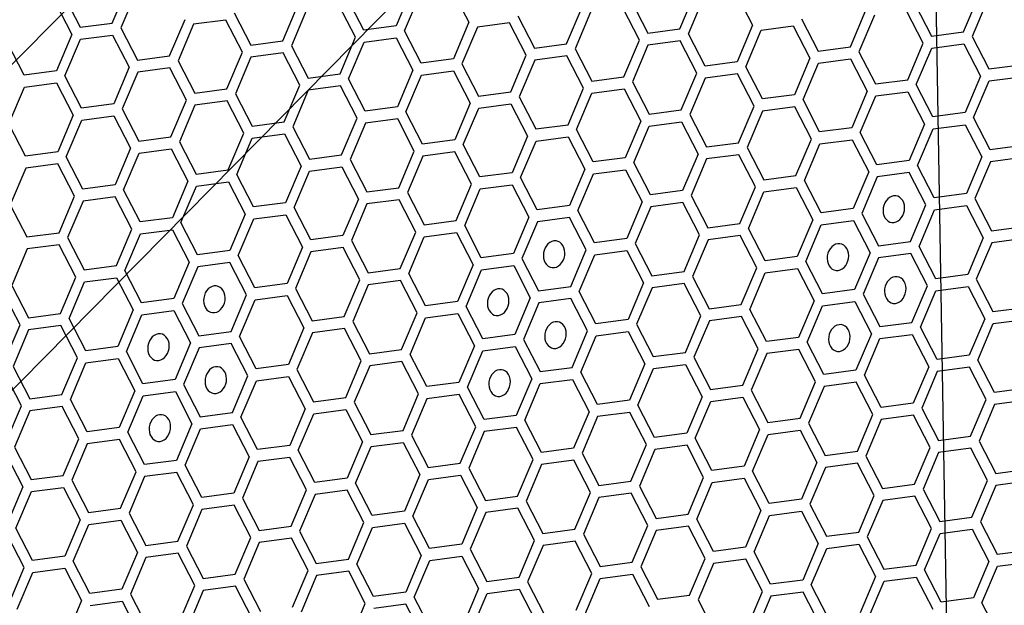
# Model space of a CAD drawing. Units: millimetres. Extents: x 0 to 420, y 0 to 297.
# Drawn here: x 220 to 227, y 226 to 230 of the extents above; entities that cross this region are included whole.
import ezdxf

# ---------------------------------------------------------------- set-up
doc = ezdxf.new("R2010")
doc.units = ezdxf.units.MM
doc.header["$LTSCALE"] = 23.1
doc.layers.add('03___PRT_ALL_CURVES', color=7, linetype='CONTINUOUS')

msp = doc.modelspace()

# ---------------------------------------------------------------- linework, layer by layer
at = {"layer": '03___PRT_ALL_CURVES', "color": 7, "linetype": 'CONTINUOUS'}
for p, q in [((219.4539, 228.2592), (225.9085, 234.7998)), ((219.4878, 226.2833), (225.9423, 232.8239)), ((226.0664, 232.5928), (226.2696, 220.7373))]:
    msp.add_line(p, q, dxfattribs=at)
at = {"layer": '03___PRT_ALL_CURVES', "color": 40, "linetype": 'CONTINUOUS'}
for p, q in [((221.0353, 229.489), (221.1309, 229.7146)), ((222.8823, 229.6966), (222.7867, 229.471)), ((220.7342, 229.662), (220.837, 229.4628)), ((221.1834, 229.6844), (221.0879, 229.4589)), ((222.5884, 229.4448), (222.4856, 229.644)), ((222.8393, 229.4409), (222.9348, 229.6664)), ((223.1332, 229.6927), (223.236, 229.4934)), ((224.5382, 229.453), (224.6337, 229.6786)), ((224.5907, 229.4229), (224.6862, 229.6484)), ((224.8846, 229.6747), (224.9874, 229.4754)), ((226.2896, 229.435), (226.3851, 229.6606)), ((220.6829, 229.6181), (220.7857, 229.4188)), ((222.0879, 229.3785), (222.1834, 229.604)), ((222.236, 229.5738), (222.1404, 229.3483)), ((222.5371, 229.4008), (222.4343, 229.6001)), ((223.8393, 229.3604), (223.9348, 229.586)), ((224.2886, 229.3828), (224.1857, 229.5821)), ((224.237, 229.626), (224.3398, 229.4268)), ((225.9884, 229.608), (226.0912, 229.4087)), ((226.4376, 229.6304), (226.3421, 229.4049)), ((221.389, 229.2859), (221.4846, 229.5114)), ((221.7867, 229.5515), (221.8895, 229.3522)), ((223.5381, 229.5334), (223.6409, 229.3342)), ((223.9874, 229.5558), (223.8918, 229.3303)), ((225.2895, 229.5154), (225.3924, 229.3162)), ((225.5907, 229.3424), (225.6863, 229.568)), ((225.7388, 229.5378), (225.6432, 229.3123)), ((226.04, 229.3648), (225.9371, 229.5641)), ((220.837, 229.4628), (221.0353, 229.489)), ((221.0879, 229.4589), (221.1907, 229.2596)), ((221.5371, 229.4812), (221.4416, 229.2557)), ((221.7355, 229.5075), (221.5371, 229.4812)), ((221.8383, 229.3083), (221.7355, 229.5075)), ((222.7867, 229.471), (222.5884, 229.4448)), ((223.236, 229.4934), (223.1404, 229.2679)), ((223.2885, 229.4632), (223.193, 229.2377)), ((223.4869, 229.4895), (223.2885, 229.4632)), ((223.5897, 229.2902), (223.4869, 229.4895)), ((224.3398, 229.4268), (224.5382, 229.453)), ((224.9874, 229.4754), (224.8918, 229.2499)), ((225.0399, 229.4452), (225.2383, 229.4715)), ((225.2383, 229.4715), (225.3411, 229.2722)), ((220.7857, 229.4188), (220.6902, 229.1933)), ((220.8382, 229.3887), (221.0366, 229.4149)), ((221.0366, 229.4149), (221.1394, 229.2157)), ((222.4416, 229.1753), (222.5371, 229.4008)), ((222.5896, 229.3707), (222.788, 229.3969)), ((222.788, 229.3969), (222.8908, 229.1977)), ((222.9421, 229.2416), (222.8393, 229.4409)), ((224.6935, 229.2236), (224.5907, 229.4229)), ((224.9444, 229.2197), (225.0399, 229.4452)), ((226.0912, 229.4087), (226.2896, 229.435)), ((226.3421, 229.4049), (226.4449, 229.2056)), ((220.4918, 229.167), (220.389, 229.3663)), ((220.7427, 229.1631), (220.8382, 229.3887)), ((221.8895, 229.3522), (222.0879, 229.3785)), ((222.1404, 229.3483), (222.2432, 229.149)), ((222.4941, 229.1451), (222.5896, 229.3707)), ((223.6409, 229.3342), (223.8393, 229.3604)), ((223.8918, 229.3303), (223.9947, 229.131)), ((224.193, 229.1573), (224.2886, 229.3828)), ((224.3411, 229.3527), (224.2455, 229.1271)), ((224.5394, 229.3789), (224.3411, 229.3527)), ((224.6422, 229.1797), (224.5394, 229.3789)), ((225.3924, 229.3162), (225.5907, 229.3424)), ((225.9444, 229.1393), (226.04, 229.3648)), ((225.997, 229.1091), (226.0925, 229.3347)), ((226.0925, 229.3347), (226.2909, 229.3609)), ((226.2909, 229.3609), (226.3937, 229.1617)), ((221.1907, 229.2596), (221.389, 229.2859)), ((221.7427, 229.0827), (221.8383, 229.3083)), ((221.8908, 229.2781), (221.7953, 229.0525)), ((222.0892, 229.3044), (221.8908, 229.2781)), ((222.192, 229.1051), (222.0892, 229.3044)), ((223.4942, 229.0647), (223.5897, 229.2902)), ((223.8406, 229.2864), (223.6422, 229.2601)), ((223.9434, 229.0871), (223.8406, 229.2864)), ((225.3411, 229.2722), (225.2456, 229.0467)), ((225.3936, 229.2421), (225.592, 229.2683)), ((225.592, 229.2683), (225.6948, 229.0691)), ((225.6432, 229.3123), (225.7461, 229.113)), ((221.1394, 229.2157), (221.0439, 228.9901)), ((221.3903, 229.2118), (221.192, 229.1855)), ((221.4931, 229.0125), (221.3903, 229.2118)), ((221.4416, 229.2557), (221.5444, 229.0564)), ((223.1404, 229.2679), (222.9421, 229.2416)), ((223.193, 229.2377), (223.2958, 229.0384)), ((223.6422, 229.2601), (223.5467, 229.0345)), ((224.8918, 229.2499), (224.6935, 229.2236)), ((225.0472, 229.0204), (224.9444, 229.2197)), ((225.2981, 229.0165), (225.3936, 229.2421)), ((226.4449, 229.2056), (226.6433, 229.2319)), ((220.6902, 229.1933), (220.4918, 229.167)), ((220.8455, 228.9638), (220.7427, 229.1631)), ((221.192, 229.1855), (221.0964, 228.9599)), ((222.2432, 229.149), (222.4416, 229.1753)), ((222.8908, 229.1977), (222.7953, 228.9721)), ((222.8478, 228.9419), (222.9434, 229.1675)), ((222.9434, 229.1675), (223.1417, 229.1938)), ((223.1417, 229.1938), (223.2445, 228.9945)), ((223.9947, 229.131), (224.193, 229.1573)), ((224.5467, 228.9541), (224.6422, 229.1797)), ((224.6948, 229.1495), (224.5992, 228.9239)), ((224.8931, 229.1758), (224.6948, 229.1495)), ((224.9959, 228.9765), (224.8931, 229.1758)), ((226.3937, 229.1617), (226.2981, 228.9361)), ((226.4462, 229.1315), (226.6445, 229.1578)), ((220.3975, 228.8674), (220.4931, 229.0929)), ((220.4931, 229.0929), (220.6914, 229.1192)), ((220.6914, 229.1192), (220.7943, 228.9199)), ((222.0965, 228.8795), (222.192, 229.1051)), ((222.4429, 229.1012), (222.2445, 229.0749)), ((222.5457, 228.9019), (222.4429, 229.1012)), ((222.5969, 228.9458), (222.4941, 229.1451)), ((223.8479, 228.8615), (223.9434, 229.0871)), ((224.2455, 229.1271), (224.3484, 228.9278)), ((225.7461, 229.113), (225.9444, 229.1393)), ((226.0998, 228.9098), (225.997, 229.1091)), ((226.3507, 228.9059), (226.4462, 229.1315)), ((221.5444, 229.0564), (221.7427, 229.0827)), ((221.7953, 229.0525), (221.8981, 228.8533)), ((222.2445, 229.0749), (222.149, 228.8494)), ((223.2958, 229.0384), (223.4942, 229.0647)), ((223.5467, 229.0345), (223.6495, 228.8353)), ((223.9004, 228.8314), (223.9959, 229.0569)), ((223.9959, 229.0569), (224.1943, 229.0832)), ((224.1943, 229.0832), (224.2971, 228.8839)), ((225.2456, 229.0467), (225.0472, 229.0204)), ((225.6948, 229.0691), (225.5993, 228.8435)), ((225.6518, 228.8134), (225.7473, 229.0389)), ((225.7473, 229.0389), (225.9457, 229.0652)), ((225.9457, 229.0652), (226.0485, 228.8659)), ((221.0439, 228.9901), (220.8455, 228.9638)), ((221.3976, 228.787), (221.4931, 229.0125)), ((221.5457, 228.9823), (221.4501, 228.7568)), ((221.744, 229.0086), (221.5457, 228.9823)), ((221.8468, 228.8093), (221.744, 229.0086)), ((222.7953, 228.9721), (222.5969, 228.9458)), ((223.2445, 228.9945), (223.149, 228.7689)), ((223.2971, 228.9643), (223.4954, 228.9906)), ((223.4954, 228.9906), (223.5982, 228.7913)), ((224.9004, 228.7509), (224.9959, 228.9765)), ((225.2468, 228.9726), (225.0485, 228.9463)), ((225.3497, 228.7733), (225.2468, 228.9726)), ((225.4009, 228.8172), (225.2981, 229.0165)), ((220.7943, 228.9199), (220.6987, 228.6944)), ((220.8468, 228.8897), (221.0452, 228.916)), ((221.0452, 228.916), (221.148, 228.7168)), ((221.0964, 228.9599), (221.1992, 228.7607)), ((222.9506, 228.7427), (222.8478, 228.9419)), ((223.2015, 228.7388), (223.2971, 228.9643)), ((224.3484, 228.9278), (224.5467, 228.9541)), ((224.5992, 228.9239), (224.702, 228.7247)), ((225.0485, 228.9463), (224.9529, 228.7208)), ((226.2981, 228.9361), (226.0998, 228.9098)), ((226.4535, 228.7067), (226.3507, 228.9059)), ((220.5004, 228.6681), (220.3975, 228.8674)), ((220.7513, 228.6642), (220.8468, 228.8897)), ((221.8981, 228.8533), (222.0965, 228.8795)), ((222.149, 228.8494), (222.2518, 228.6501)), ((222.4501, 228.6764), (222.5457, 228.9019)), ((222.5982, 228.8717), (222.5027, 228.6462)), ((222.7966, 228.898), (222.5982, 228.8717)), ((222.8994, 228.6987), (222.7966, 228.898)), ((223.6495, 228.8353), (223.8479, 228.8615)), ((224.2971, 228.8839), (224.2016, 228.6584)), ((224.2541, 228.6282), (224.3496, 228.8537)), ((224.3496, 228.8537), (224.548, 228.88)), ((224.548, 228.88), (224.6508, 228.6807)), ((225.5993, 228.8435), (225.4009, 228.8172)), ((226.0485, 228.8659), (225.953, 228.6404)), ((226.101, 228.8357), (226.2994, 228.862)), ((226.2994, 228.862), (226.4022, 228.6627)), ((221.1992, 228.7607), (221.3976, 228.787)), ((221.7513, 228.5838), (221.8468, 228.8093)), ((221.8994, 228.7792), (222.0977, 228.8054)), ((222.0977, 228.8054), (222.2005, 228.6062)), ((223.5982, 228.7913), (223.5027, 228.5658)), ((223.6508, 228.7612), (223.8491, 228.7874)), ((223.8491, 228.7874), (223.9519, 228.5882)), ((224.0032, 228.6321), (223.9004, 228.8314)), ((225.7546, 228.6141), (225.6518, 228.8134)), ((226.0055, 228.6102), (226.101, 228.8357)), ((221.4501, 228.7568), (221.5529, 228.5575)), ((221.8038, 228.5536), (221.8994, 228.7792)), ((223.149, 228.7689), (222.9506, 228.7427)), ((223.3043, 228.5395), (223.2015, 228.7388)), ((223.5552, 228.5356), (223.6508, 228.7612)), ((224.702, 228.7247), (224.9004, 228.7509)), ((225.2541, 228.5478), (225.3497, 228.7733)), ((225.3066, 228.5176), (225.4022, 228.7432)), ((225.4022, 228.7432), (225.6005, 228.7694)), ((225.6005, 228.7694), (225.7034, 228.5702)), ((226.6518, 228.7329), (226.4535, 228.7067)), ((220.6987, 228.6944), (220.5004, 228.6681)), ((220.8541, 228.4649), (220.7513, 228.6642)), ((221.148, 228.7168), (221.0524, 228.4912)), ((221.105, 228.461), (221.2005, 228.6866)), ((221.2005, 228.6866), (221.3989, 228.7129)), ((221.3989, 228.7129), (221.5017, 228.5136)), ((222.2518, 228.6501), (222.4501, 228.6764)), ((222.8038, 228.4732), (222.8994, 228.6987)), ((222.9519, 228.6686), (222.8564, 228.443)), ((223.1503, 228.6949), (222.9519, 228.6686)), ((223.2531, 228.4956), (223.1503, 228.6949)), ((224.6508, 228.6807), (224.5553, 228.4552)), ((224.9017, 228.6768), (224.7033, 228.6506)), ((225.0045, 228.4776), (224.9017, 228.6768)), ((224.9529, 228.7208), (225.0558, 228.5215)), ((226.4022, 228.6627), (226.3067, 228.4372)), ((220.7, 228.6203), (220.5016, 228.594)), ((220.8028, 228.421), (220.7, 228.6203)), ((222.2005, 228.6062), (222.105, 228.3806)), ((222.2531, 228.576), (222.4514, 228.6023)), ((222.4514, 228.6023), (222.5542, 228.403)), ((222.5027, 228.6462), (222.6055, 228.4469)), ((224.2016, 228.6584), (224.0032, 228.6321)), ((224.3569, 228.4289), (224.2541, 228.6282)), ((224.7033, 228.6506), (224.6078, 228.425)), ((225.953, 228.6404), (225.7546, 228.6141)), ((226.1083, 228.4109), (226.0055, 228.6102)), ((226.4547, 228.6326), (226.3592, 228.407)), ((226.6531, 228.6588), (226.4547, 228.6326)), ((220.5016, 228.594), (220.4061, 228.3684)), ((221.5529, 228.5575), (221.7513, 228.5838)), ((221.9067, 228.3543), (221.8038, 228.5536)), ((222.1575, 228.3504), (222.2531, 228.576)), ((223.5027, 228.5658), (223.3043, 228.5395)), ((223.9519, 228.5882), (223.8564, 228.3626)), ((223.9089, 228.3324), (224.0045, 228.558)), ((224.0045, 228.558), (224.2028, 228.5843)), ((224.2028, 228.5843), (224.3057, 228.385)), ((225.0558, 228.5215), (225.2541, 228.5478)), ((225.7034, 228.5702), (225.6078, 228.3446)), ((225.7559, 228.54), (225.6603, 228.3144)), ((225.9542, 228.5663), (225.7559, 228.54)), ((226.0571, 228.367), (225.9542, 228.5663)), ((221.0524, 228.4912), (220.8541, 228.4649)), ((221.5017, 228.5136), (221.4061, 228.288)), ((221.4587, 228.2579), (221.5542, 228.4834)), ((221.5542, 228.4834), (221.7526, 228.5097)), ((221.7526, 228.5097), (221.8554, 228.3104)), ((223.1576, 228.27), (223.2531, 228.4956)), ((223.3056, 228.4654), (223.504, 228.4917)), ((223.504, 228.4917), (223.6068, 228.2924)), ((223.6581, 228.3363), (223.5552, 228.5356)), ((225.4095, 228.3183), (225.3066, 228.5176)), ((220.7073, 228.1955), (220.8028, 228.421)), ((221.2078, 228.2618), (221.105, 228.461)), ((222.6055, 228.4469), (222.8038, 228.4732)), ((222.8564, 228.443), (222.9592, 228.2438)), ((223.2101, 228.2399), (223.3056, 228.4654)), ((224.5553, 228.4552), (224.3569, 228.4289)), ((224.6078, 228.425), (224.7106, 228.2257)), ((224.9089, 228.252), (225.0045, 228.4776)), ((224.9615, 228.2219), (225.057, 228.4474)), ((225.057, 228.4474), (225.2554, 228.4737)), ((225.2554, 228.4737), (225.3582, 228.2744)), ((226.3067, 228.4372), (226.1083, 228.4109)), ((220.4061, 228.3684), (220.5089, 228.1692)), ((220.8553, 228.3908), (220.7598, 228.1653)), ((221.0537, 228.4171), (220.8553, 228.3908)), ((221.1565, 228.2178), (221.0537, 228.4171)), ((222.105, 228.3806), (221.9067, 228.3543)), ((222.5542, 228.403), (222.4587, 228.1774)), ((222.6067, 228.3728), (222.5112, 228.1473)), ((222.8051, 228.3991), (222.6067, 228.3728)), ((222.9079, 228.1998), (222.8051, 228.3991)), ((223.8564, 228.3626), (223.6581, 228.3363)), ((224.3057, 228.385), (224.2101, 228.1594)), ((224.5565, 228.3811), (224.3582, 228.3548)), ((224.6594, 228.1818), (224.5565, 228.3811)), ((225.9615, 228.1414), (226.0571, 228.367)), ((226.1096, 228.3368), (226.308, 228.3631)), ((226.308, 228.3631), (226.4108, 228.1638)), ((226.3592, 228.407), (226.462, 228.2077)), ((221.8554, 228.3104), (221.7598, 228.0849)), ((221.9079, 228.2802), (222.1063, 228.3065)), ((222.1063, 228.3065), (222.2091, 228.1072)), ((222.2603, 228.1512), (222.1575, 228.3504)), ((224.0118, 228.1332), (223.9089, 228.3324)), ((224.3582, 228.3548), (224.2626, 228.1293)), ((225.6078, 228.3446), (225.4095, 228.3183)), ((225.6603, 228.3144), (225.7632, 228.1152)), ((226.0141, 228.1113), (226.1096, 228.3368)), ((221.4061, 228.288), (221.2078, 228.2618)), ((221.5615, 228.0586), (221.4587, 228.2579)), ((221.8124, 228.0547), (221.9079, 228.2802)), ((222.9592, 228.2438), (223.1576, 228.27)), ((223.3129, 228.0406), (223.2101, 228.2399)), ((223.6068, 228.2924), (223.5113, 228.0669)), ((223.6593, 228.2622), (223.5638, 228.0367)), ((223.8577, 228.2885), (223.6593, 228.2622)), ((223.9605, 228.0892), (223.8577, 228.2885)), ((224.7106, 228.2257), (224.9089, 228.252)), ((225.3582, 228.2744), (225.2627, 228.0489)), ((225.3152, 228.0187), (225.4107, 228.2442)), ((225.4107, 228.2442), (225.6091, 228.2705)), ((225.6091, 228.2705), (225.7119, 228.0712)), ((220.5089, 228.1692), (220.7073, 228.1955)), ((221.061, 227.9923), (221.1565, 228.2178)), ((221.1135, 227.9621), (221.2091, 228.1877)), ((221.2091, 228.1877), (221.4074, 228.2139)), ((221.4074, 228.2139), (221.5102, 228.0147)), ((222.4587, 228.1774), (222.2603, 228.1512)), ((222.8124, 227.9743), (222.9079, 228.1998)), ((222.9605, 228.1697), (223.1588, 228.1959)), ((223.1588, 228.1959), (223.2616, 227.9967)), ((224.5638, 227.9563), (224.6594, 228.1818)), ((224.9102, 228.1779), (224.7119, 228.1516)), ((225.013, 227.9787), (224.9102, 228.1779)), ((225.0643, 228.0226), (224.9615, 228.2219)), ((226.462, 228.2077), (226.6604, 228.234)), ((220.7085, 228.1214), (220.5102, 228.0951)), ((220.8114, 227.9221), (220.7085, 228.1214)), ((220.7598, 228.1653), (220.8626, 227.966)), ((222.5112, 228.1473), (222.614, 227.948)), ((222.8649, 227.9441), (222.9605, 228.1697)), ((224.2101, 228.1594), (224.0118, 228.1332)), ((224.2626, 228.1293), (224.3655, 227.93)), ((224.7119, 228.1516), (224.6163, 227.9261)), ((225.7632, 228.1152), (225.9615, 228.1414)), ((226.4108, 228.1638), (226.3152, 227.9383)), ((226.4633, 228.1336), (226.3678, 227.9081)), ((226.6616, 228.1599), (226.4633, 228.1336)), ((220.5102, 228.0951), (220.4146, 227.8695)), ((221.7598, 228.0849), (221.5615, 228.0586)), ((221.9152, 227.8554), (221.8124, 228.0547)), ((222.2091, 228.1072), (222.1136, 227.8817)), ((222.2616, 228.0771), (222.1661, 227.8515)), ((222.46, 228.1034), (222.2616, 228.0771)), ((222.5628, 227.9041), (222.46, 228.1034)), ((223.5113, 228.0669), (223.3129, 228.0406)), ((223.865, 227.8637), (223.9605, 228.0892)), ((223.9175, 227.8335), (224.013, 228.0591)), ((224.013, 228.0591), (224.2114, 228.0853)), ((224.2114, 228.0853), (224.3142, 227.8861)), ((225.7119, 228.0712), (225.6164, 227.8457)), ((225.9628, 228.0673), (225.7644, 228.0411)), ((226.0656, 227.8681), (225.9628, 228.0673)), ((226.1169, 227.912), (226.0141, 228.1113)), ((220.8626, 227.966), (221.061, 227.9923)), ((221.5102, 228.0147), (221.4147, 227.7891)), ((221.7611, 228.0108), (221.5628, 227.9845)), ((221.8639, 227.8115), (221.7611, 228.0108)), ((223.2616, 227.9967), (223.1661, 227.7711)), ((223.3142, 227.9665), (223.5125, 227.9928)), ((223.5125, 227.9928), (223.6153, 227.7935)), ((223.5638, 228.0367), (223.6666, 227.8374)), ((225.2627, 228.0489), (225.0643, 228.0226)), ((225.418, 227.8194), (225.3152, 228.0187)), ((225.7644, 228.0411), (225.6689, 227.8155)), ((221.2163, 227.7628), (221.1135, 227.9621)), ((221.5628, 227.9845), (221.4672, 227.7589)), ((222.614, 227.948), (222.8124, 227.9743)), ((222.9677, 227.7448), (222.8649, 227.9441)), ((223.2186, 227.7409), (223.3142, 227.9665)), ((224.3655, 227.93), (224.5638, 227.9563)), ((224.9175, 227.7531), (225.013, 227.9787)), ((224.97, 227.7229), (225.0656, 227.9485)), ((225.0656, 227.9485), (225.2639, 227.9748)), ((225.2639, 227.9748), (225.3668, 227.7755)), ((226.3152, 227.9383), (226.1169, 227.912)), ((220.7158, 227.6965), (220.8114, 227.9221)), ((220.7684, 227.6664), (220.8639, 227.8919)), ((220.8639, 227.8919), (221.0623, 227.9182)), ((221.0623, 227.9182), (221.1651, 227.7189)), ((222.1136, 227.8817), (221.9152, 227.8554)), ((222.4673, 227.6785), (222.5628, 227.9041)), ((222.6153, 227.8739), (222.5198, 227.6484)), ((222.8137, 227.9002), (222.6153, 227.8739)), ((222.9165, 227.7009), (222.8137, 227.9002)), ((224.3142, 227.8861), (224.2187, 227.6605)), ((224.5651, 227.8822), (224.3667, 227.8559)), ((224.6679, 227.6829), (224.5651, 227.8822)), ((224.6163, 227.9261), (224.7191, 227.7268)), ((226.3678, 227.9081), (226.4706, 227.7088)), ((220.4662, 227.6263), (220.3634, 227.8256)), ((220.4146, 227.8695), (220.5175, 227.6703)), ((221.7684, 227.5859), (221.8639, 227.8115)), ((222.1661, 227.8515), (222.2689, 227.6523)), ((223.6666, 227.8374), (223.865, 227.8637)), ((224.0203, 227.6342), (223.9175, 227.8335)), ((224.3667, 227.8559), (224.2712, 227.6304)), ((225.6164, 227.8457), (225.418, 227.8194)), ((225.6689, 227.8155), (225.7717, 227.6162)), ((225.9701, 227.6425), (226.0656, 227.8681)), ((226.0226, 227.6123), (226.1182, 227.8379)), ((226.1182, 227.8379), (226.3165, 227.8642)), ((226.3165, 227.8642), (226.4193, 227.6649)), ((221.4147, 227.7891), (221.2163, 227.7628)), ((221.4672, 227.7589), (221.57, 227.5597)), ((221.8209, 227.5558), (221.9165, 227.7813)), ((221.9165, 227.7813), (222.1148, 227.8076)), ((222.1148, 227.8076), (222.2176, 227.6083)), ((223.1661, 227.7711), (222.9677, 227.7448)), ((223.6153, 227.7935), (223.5198, 227.5679)), ((223.6679, 227.7633), (223.5723, 227.5378)), ((223.8662, 227.7896), (223.6679, 227.7633)), ((223.969, 227.5903), (223.8662, 227.7896)), ((224.7191, 227.7268), (224.9175, 227.7531)), ((225.3668, 227.7755), (225.2712, 227.5499)), ((225.4193, 227.7453), (225.6176, 227.7716)), ((225.6176, 227.7716), (225.7205, 227.5723)), ((220.5175, 227.6703), (220.7158, 227.6965)), ((221.1651, 227.7189), (221.0695, 227.4934)), ((221.1221, 227.4632), (221.2176, 227.6887)), ((221.2176, 227.6887), (221.416, 227.715)), ((221.416, 227.715), (221.5188, 227.5157)), ((222.8209, 227.4754), (222.9165, 227.7009)), ((222.969, 227.6707), (223.1674, 227.697)), ((223.1674, 227.697), (223.2702, 227.4977)), ((223.3214, 227.5417), (223.2186, 227.7409)), ((225.0729, 227.5237), (224.97, 227.7229)), ((225.3237, 227.5198), (225.4193, 227.7453)), ((226.4706, 227.7088), (226.6689, 227.7351)), ((220.8712, 227.4671), (220.7684, 227.6664)), ((222.2689, 227.6523), (222.4673, 227.6785)), ((222.5198, 227.6484), (222.6226, 227.4491)), ((222.8735, 227.4452), (222.969, 227.6707)), ((224.2187, 227.6605), (224.0203, 227.6342)), ((224.2712, 227.6304), (224.374, 227.4311)), ((224.5724, 227.4574), (224.6679, 227.6829)), ((224.7204, 227.6527), (224.6249, 227.4272)), ((224.9188, 227.679), (224.7204, 227.6527)), ((225.0216, 227.4797), (224.9188, 227.679)), ((225.7717, 227.6162), (225.9701, 227.6425)), ((226.4193, 227.6649), (226.3238, 227.4394)), ((226.3763, 227.4092), (226.4718, 227.6347)), ((226.4718, 227.6347), (226.6702, 227.661)), ((220.3707, 227.4008), (220.4662, 227.6263)), ((220.5187, 227.5962), (220.4232, 227.3706)), ((220.7171, 227.6224), (220.5187, 227.5962)), ((220.8199, 227.4232), (220.7171, 227.6224)), ((221.57, 227.5597), (221.7684, 227.5859)), ((222.2176, 227.6083), (222.1221, 227.3828)), ((222.2702, 227.5782), (222.1746, 227.3526)), ((222.4685, 227.6044), (222.2702, 227.5782)), ((222.5713, 227.4052), (222.4685, 227.6044)), ((223.5198, 227.5679), (223.3214, 227.5417)), ((223.8735, 227.3648), (223.969, 227.5903)), ((224.0216, 227.5602), (224.2199, 227.5864)), ((224.2199, 227.5864), (224.3228, 227.3872)), ((225.7205, 227.5723), (225.6249, 227.3468)), ((225.773, 227.5421), (225.9713, 227.5684)), ((225.9713, 227.5684), (226.0742, 227.3691)), ((226.1254, 227.4131), (226.0226, 227.6123)), ((221.5188, 227.5157), (221.4232, 227.2902)), ((221.7697, 227.5119), (221.5713, 227.4856)), ((221.8725, 227.3126), (221.7697, 227.5119)), ((221.9238, 227.3565), (221.8209, 227.5558)), ((223.5723, 227.5378), (223.6752, 227.3385)), ((223.9261, 227.3346), (224.0216, 227.5602)), ((225.2712, 227.5499), (225.0729, 227.5237)), ((225.4266, 227.3205), (225.3237, 227.5198)), ((225.6775, 227.3166), (225.773, 227.5421)), ((221.0695, 227.4934), (220.8712, 227.4671)), ((221.2249, 227.2639), (221.1221, 227.4632)), ((221.5713, 227.4856), (221.4758, 227.26)), ((222.6226, 227.4491), (222.8209, 227.4754)), ((223.2702, 227.4977), (223.1747, 227.2722)), ((223.2272, 227.242), (223.3227, 227.4676)), ((223.3227, 227.4676), (223.5211, 227.4938)), ((223.5211, 227.4938), (223.6239, 227.2946)), ((224.374, 227.4311), (224.5724, 227.4574)), ((224.9261, 227.2542), (225.0216, 227.4797)), ((225.0741, 227.4496), (224.9786, 227.224)), ((225.2725, 227.4758), (225.0741, 227.4496)), ((225.3753, 227.2766), (225.2725, 227.4758)), ((220.7244, 227.1976), (220.8199, 227.4232)), ((220.7769, 227.1674), (220.8725, 227.393)), ((220.8725, 227.393), (221.0708, 227.4193)), ((221.0708, 227.4193), (221.1736, 227.22)), ((222.4758, 227.1796), (222.5713, 227.4052)), ((222.8222, 227.4013), (222.6239, 227.375)), ((222.925, 227.202), (222.8222, 227.4013)), ((222.9763, 227.2459), (222.8735, 227.4452)), ((224.3228, 227.3872), (224.2272, 227.1616)), ((224.6249, 227.4272), (224.7277, 227.2279)), ((226.3238, 227.4394), (226.1254, 227.4131)), ((226.4791, 227.2099), (226.3763, 227.4092)), ((220.4748, 227.1274), (220.372, 227.3267)), ((220.4232, 227.3706), (220.526, 227.1713)), ((222.1221, 227.3828), (221.9238, 227.3565)), ((222.1746, 227.3526), (222.2774, 227.1533)), ((222.6239, 227.375), (222.5283, 227.1494)), ((223.6752, 227.3385), (223.8735, 227.3648)), ((224.0289, 227.1353), (223.9261, 227.3346)), ((224.2797, 227.1314), (224.3753, 227.357)), ((224.3753, 227.357), (224.5736, 227.3833)), ((224.5736, 227.3833), (224.6765, 227.184)), ((225.6249, 227.3468), (225.4266, 227.3205)), ((226.0742, 227.3691), (225.9786, 227.1436)), ((226.1267, 227.339), (226.0312, 227.1134)), ((226.3251, 227.3653), (226.1267, 227.339)), ((226.4279, 227.166), (226.3251, 227.3653)), ((221.4232, 227.2902), (221.2249, 227.2639)), ((221.7769, 227.087), (221.8725, 227.3126)), ((221.8295, 227.0569), (221.925, 227.2824)), ((221.925, 227.2824), (222.1234, 227.3087)), ((222.1234, 227.3087), (222.2262, 227.1094)), ((223.1747, 227.2722), (222.9763, 227.2459)), ((223.6239, 227.2946), (223.5284, 227.069)), ((223.5809, 227.0389), (223.6764, 227.2644)), ((223.6764, 227.2644), (223.8748, 227.2907)), ((223.8748, 227.2907), (223.9776, 227.0914)), ((225.2798, 227.051), (225.3753, 227.2766)), ((225.6262, 227.2727), (225.4278, 227.2464)), ((225.729, 227.0734), (225.6262, 227.2727)), ((225.7803, 227.1173), (225.6775, 227.3166)), ((221.1736, 227.22), (221.0781, 226.9944)), ((221.2262, 227.1898), (221.4245, 227.2161)), ((221.4245, 227.2161), (221.5273, 227.0168)), ((221.4758, 227.26), (221.5786, 227.0608)), ((223.33, 227.0427), (223.2272, 227.242)), ((224.7277, 227.2279), (224.9261, 227.2542)), ((224.9786, 227.224), (225.0814, 227.0247)), ((225.4278, 227.2464), (225.3323, 227.0208)), ((226.6775, 227.2362), (226.4791, 227.2099)), ((220.526, 227.1713), (220.7244, 227.1976)), ((220.8797, 226.9682), (220.7769, 227.1674)), ((221.1306, 226.9643), (221.2262, 227.1898)), ((222.2774, 227.1533), (222.4758, 227.1796)), ((222.5283, 227.1494), (222.6311, 226.9502)), ((222.8295, 226.9764), (222.925, 227.202)), ((222.9776, 227.1718), (222.882, 226.9463)), ((223.1759, 227.1981), (222.9776, 227.1718)), ((223.2787, 226.9988), (223.1759, 227.1981)), ((224.2272, 227.1616), (224.0289, 227.1353)), ((224.6765, 227.184), (224.5809, 226.9584)), ((224.6334, 226.9283), (224.729, 227.1538)), ((224.729, 227.1538), (224.9273, 227.1801)), ((224.9273, 227.1801), (225.0301, 226.9808)), ((225.9786, 227.1436), (225.7803, 227.1173)), ((226.3323, 226.9404), (226.4279, 227.166)), ((226.6788, 227.1621), (226.4804, 227.1358)), ((220.3792, 226.9019), (220.4748, 227.1274)), ((220.5273, 227.0972), (220.4318, 226.8717)), ((220.7256, 227.1235), (220.5273, 227.0972)), ((220.8285, 226.9242), (220.7256, 227.1235)), ((221.5786, 227.0608), (221.7769, 227.087)), ((222.2262, 227.1094), (222.1307, 226.8839)), ((222.2787, 227.0792), (222.4771, 227.1055)), ((222.4771, 227.1055), (222.5799, 226.9062)), ((223.9776, 227.0914), (223.8821, 226.8659)), ((224.2285, 227.0875), (224.0301, 227.0612)), ((224.3313, 226.8882), (224.2285, 227.0875)), ((224.3826, 226.9322), (224.2797, 227.1314)), ((226.0312, 227.1134), (226.134, 226.9142)), ((226.4804, 227.1358), (226.3849, 226.9103)), ((221.9323, 226.8576), (221.8295, 227.0569)), ((222.1832, 226.8537), (222.2787, 227.0792)), ((223.5284, 227.069), (223.33, 227.0427)), ((223.6837, 226.8396), (223.5809, 227.0389)), ((224.0301, 227.0612), (223.9346, 226.8357)), ((225.0814, 227.0247), (225.2798, 227.051)), ((225.3323, 227.0208), (225.4351, 226.8216)), ((225.6335, 226.8479), (225.729, 227.0734)), ((225.7815, 227.0432), (225.686, 226.8177)), ((225.9799, 227.0695), (225.7815, 227.0432)), ((226.0827, 226.8702), (225.9799, 227.0695)), ((221.0781, 226.9944), (220.8797, 226.9682)), ((221.2334, 226.765), (221.1306, 226.9643)), ((221.5273, 227.0168), (221.4318, 226.7913)), ((221.4843, 226.7611), (221.5799, 226.9867)), ((221.5799, 226.9867), (221.7782, 227.0129)), ((221.7782, 227.0129), (221.881, 226.8137)), ((222.6311, 226.9502), (222.8295, 226.9764)), ((223.1832, 226.7733), (223.2787, 226.9988)), ((223.3313, 226.9686), (223.2357, 226.7431)), ((223.5296, 226.9949), (223.3313, 226.9686)), ((223.6324, 226.7957), (223.5296, 226.9949)), ((225.0301, 226.9808), (224.9346, 226.7553)), ((225.0827, 226.9506), (225.281, 226.9769)), ((225.281, 226.9769), (225.3839, 226.7776)), ((220.7329, 226.6987), (220.8285, 226.9242)), ((221.0794, 226.9204), (220.881, 226.8941)), ((221.1822, 226.7211), (221.0794, 226.9204)), ((222.5799, 226.9062), (222.4844, 226.6807)), ((222.6324, 226.8761), (222.8308, 226.9023)), ((222.8308, 226.9023), (222.9336, 226.7031)), ((222.882, 226.9463), (222.9848, 226.747)), ((224.5809, 226.9584), (224.3826, 226.9322)), ((224.7362, 226.729), (224.6334, 226.9283)), ((224.9871, 226.7251), (225.0827, 226.9506)), ((226.134, 226.9142), (226.3323, 226.9404)), ((226.3849, 226.9103), (226.4877, 226.711)), ((220.4318, 226.8717), (220.5346, 226.6724)), ((220.881, 226.8941), (220.7855, 226.6685)), ((222.1307, 226.8839), (221.9323, 226.8576)), ((222.286, 226.6544), (222.1832, 226.8537)), ((222.5369, 226.6505), (222.6324, 226.8761)), ((223.8821, 226.8659), (223.6837, 226.8396)), ((224.2358, 226.6627), (224.3313, 226.8882)), ((224.3838, 226.8581), (224.2883, 226.6325)), ((224.5822, 226.8843), (224.3838, 226.8581)), ((224.685, 226.6851), (224.5822, 226.8843)), ((225.4351, 226.8216), (225.6335, 226.8479)), ((225.9872, 226.6447), (226.0827, 226.8702)), ((226.1353, 226.8401), (226.0397, 226.6145)), ((226.3336, 226.8663), (226.1353, 226.8401)), ((226.4364, 226.6671), (226.3336, 226.8663)), ((220.3805, 226.8278), (220.4833, 226.6285)), ((221.4318, 226.7913), (221.2334, 226.765)), ((221.881, 226.8137), (221.7855, 226.5881)), ((221.9336, 226.7835), (221.838, 226.5579)), ((222.1319, 226.8098), (221.9336, 226.7835)), ((222.2347, 226.6105), (222.1319, 226.8098)), ((223.5369, 226.5701), (223.6324, 226.7957)), ((223.8833, 226.7918), (223.685, 226.7655)), ((223.9861, 226.5925), (223.8833, 226.7918)), ((223.9346, 226.8357), (224.0374, 226.6364)), ((225.3839, 226.7776), (225.2883, 226.5521)), ((225.686, 226.8177), (225.7888, 226.6184)), ((221.0866, 226.4955), (221.1822, 226.7211)), ((221.4331, 226.7172), (221.2347, 226.6909)), ((221.5359, 226.5179), (221.4331, 226.7172)), ((221.5871, 226.5618), (221.4843, 226.7611)), ((222.9848, 226.747), (223.1832, 226.7733)), ((223.2357, 226.7431), (223.3386, 226.5438)), ((223.685, 226.7655), (223.5894, 226.5399)), ((224.9346, 226.7553), (224.7362, 226.729)), ((225.09, 226.5258), (224.9871, 226.7251)), ((225.4364, 226.7475), (225.3408, 226.5219)), ((225.6347, 226.7738), (225.4364, 226.7475)), ((225.7376, 226.5745), (225.6347, 226.7738)), ((226.4877, 226.711), (226.686, 226.7373)), ((220.5346, 226.6724), (220.7329, 226.6987)), ((220.7855, 226.6685), (220.8883, 226.4693)), ((221.2347, 226.6909), (221.1392, 226.4654)), ((222.4844, 226.6807), (222.286, 226.6544)), ((222.9336, 226.7031), (222.838, 226.4775)), ((222.8906, 226.4474), (222.9861, 226.6729)), ((222.9861, 226.6729), (223.1845, 226.6992)), ((223.1845, 226.6992), (223.2873, 226.4999)), ((224.0374, 226.6364), (224.2358, 226.6627)), ((224.5895, 226.4595), (224.685, 226.6851)), ((224.7375, 226.6549), (224.9359, 226.6812)), ((224.9359, 226.6812), (225.0387, 226.4819)), ((226.3409, 226.4415), (226.4364, 226.6671)), ((226.6873, 226.6632), (226.4889, 226.6369)), ((220.4833, 226.6285), (220.3878, 226.4029)), ((220.4403, 226.3728), (220.5358, 226.5983)), ((220.5358, 226.5983), (220.7342, 226.6246)), ((220.7342, 226.6246), (220.837, 226.4253)), ((222.1392, 226.3849), (222.2347, 226.6105)), ((222.4856, 226.6066), (222.2873, 226.5803)), ((222.5884, 226.4073), (222.4856, 226.6066)), ((222.6397, 226.4512), (222.5369, 226.6505)), ((224.2883, 226.6325), (224.3911, 226.4332)), ((224.642, 226.4293), (224.7375, 226.6549)), ((225.7888, 226.6184), (225.9872, 226.6447)), ((226.0397, 226.6145), (226.1425, 226.4152)), ((226.4889, 226.6369), (226.3934, 226.4113)), ((221.7855, 226.5881), (221.5871, 226.5618)), ((221.838, 226.5579), (221.9409, 226.3587)), ((222.2873, 226.5803), (222.1917, 226.3548)), ((223.3386, 226.5438), (223.5369, 226.5701)), ((223.5894, 226.5399), (223.6923, 226.3407)), ((223.8906, 226.3669), (223.9861, 226.5925)), ((224.0387, 226.5623), (223.9432, 226.3368)), ((224.237, 226.5886), (224.0387, 226.5623)), ((224.3399, 226.3893), (224.237, 226.5886)), ((225.2883, 226.5521), (225.09, 226.5258)), ((225.642, 226.3489), (225.7376, 226.5745)), ((225.7901, 226.5443), (225.6946, 226.3188)), ((225.9884, 226.5706), (225.7901, 226.5443)), ((226.0913, 226.3713), (225.9884, 226.5706)), ((220.8883, 226.4693), (221.0866, 226.4955)), ((221.4403, 226.2924), (221.5359, 226.5179)), ((221.5884, 226.4877), (221.4929, 226.2622)), ((221.7868, 226.514), (221.5884, 226.4877)), ((221.8896, 226.3147), (221.7868, 226.514)), ((222.838, 226.4775), (222.6397, 226.4512)), ((223.2873, 226.4999), (223.1918, 226.2744)), ((223.5382, 226.496), (223.3398, 226.4697)), ((223.641, 226.2967), (223.5382, 226.496)), ((225.0387, 226.4819), (224.9432, 226.2563)), ((225.0912, 226.4517), (225.2896, 226.478)), ((225.2896, 226.478), (225.3924, 226.2787)), ((225.3408, 226.5219), (225.4437, 226.3227)), ((220.837, 226.4253), (220.7415, 226.1998)), ((220.8896, 226.3952), (221.0879, 226.4214)), ((221.0879, 226.4214), (221.1907, 226.2222)), ((221.1392, 226.4654), (221.242, 226.2661)), ((222.9934, 226.2481), (222.8906, 226.4474)), ((223.3398, 226.4697), (223.2443, 226.2442)), ((224.3911, 226.4332), (224.5895, 226.4595)), ((224.7448, 226.2301), (224.642, 226.4293)), ((224.9957, 226.2262), (225.0912, 226.4517)), ((226.1425, 226.4152), (226.3409, 226.4415)), ((220.5431, 226.1735), (220.4403, 226.3728)), ((220.794, 226.1696), (220.8896, 226.3952)), ((221.9409, 226.3587), (222.1392, 226.3849)), ((222.1917, 226.3548), (222.2945, 226.1555)), ((222.4929, 226.1818), (222.5884, 226.4073)), ((222.5454, 226.1516), (222.641, 226.3771)), ((222.641, 226.3771), (222.8393, 226.4034)), ((222.8393, 226.4034), (222.9421, 226.2042)), ((223.6923, 226.3407), (223.8906, 226.3669)), ((224.2443, 226.1638), (224.3399, 226.3893)), ((224.3924, 226.3591), (224.2968, 226.1336)), ((224.5907, 226.3854), (224.3924, 226.3591)), ((224.6936, 226.1861), (224.5907, 226.3854)), ((225.9957, 226.1458), (226.0913, 226.3713)), ((226.1438, 226.3411), (226.3422, 226.3674)), ((226.3422, 226.3674), (226.445, 226.1681)), ((226.3934, 226.4113), (226.4962, 226.2121)), ((220.4919, 226.1296), (220.3891, 226.3289)), ((221.242, 226.2661), (221.4403, 226.2924)), ((221.794, 226.0892), (221.8896, 226.3147)), ((222.1405, 226.3108), (221.9421, 226.2846)), ((222.2433, 226.1116), (222.1405, 226.3108)), ((223.5455, 226.0712), (223.641, 226.2967)), ((223.8919, 226.2928), (223.6935, 226.2666)), ((223.9947, 226.0936), (223.8919, 226.2928)), ((223.9432, 226.3368), (224.046, 226.1375)), ((225.4437, 226.3227), (225.642, 226.3489)), ((225.6946, 226.3188), (225.7974, 226.1195)), ((226.0483, 226.1156), (226.1438, 226.3411)), ((221.4929, 226.2622), (221.5957, 226.0629)), ((221.9421, 226.2846), (221.8466, 226.059)), ((223.1918, 226.2744), (222.9934, 226.2481)), ((223.2443, 226.2442), (223.3471, 226.0449)), ((223.6935, 226.2666), (223.598, 226.041)), ((224.9432, 226.2563), (224.7448, 226.2301)), ((225.3924, 226.2787), (225.2969, 226.0532)), ((225.3494, 226.023), (225.4449, 226.2486)), ((225.4449, 226.2486), (225.6433, 226.2748)), ((225.6433, 226.2748), (225.7461, 226.0756)), ((226.4962, 226.2121), (226.6946, 226.2383)), ((220.7415, 226.1998), (220.5431, 226.1735)), ((220.8968, 225.9703), (220.794, 226.1696)), ((221.1907, 226.2222), (221.0952, 225.9966)), ((221.2433, 226.192), (221.1477, 225.9664)), ((221.4416, 226.2183), (221.2433, 226.192)), ((221.5444, 226.019), (221.4416, 226.2183)), ((222.2945, 226.1555), (222.4929, 226.1818)), ((222.9421, 226.2042), (222.8466, 225.9786)), ((222.8991, 225.9484), (222.9947, 226.174)), ((222.9947, 226.174), (223.193, 226.2003)), ((223.193, 226.2003), (223.2958, 226.001)), ((224.598, 225.9606), (224.6936, 226.1861)), ((224.9444, 226.1823), (224.7461, 226.156)), ((225.0472, 225.983), (224.9444, 226.1823)), ((225.0985, 226.0269), (224.9957, 226.2262)), ((220.3963, 225.904), (220.4919, 226.1296)), ((220.5444, 226.0994), (220.7427, 226.1257)), ((220.7427, 226.1257), (220.8456, 225.9264)), ((222.1478, 225.886), (222.2433, 226.1116)), ((222.6482, 225.9523), (222.5454, 226.1516)), ((224.046, 226.1375), (224.2443, 226.1638)), ((224.2968, 226.1336), (224.3997, 225.9343)), ((224.7461, 226.156), (224.6505, 225.9304)), ((225.7974, 226.1195), (225.9957, 226.1458)), ((226.1511, 225.9163), (226.0483, 226.1156)), ((226.445, 226.1681), (226.3494, 225.9426)), ((226.402, 225.9124), (226.4975, 226.138)), ((226.4975, 226.138), (226.6959, 226.1642)), ((220.4489, 225.8739), (220.5444, 226.0994)), ((221.5957, 226.0629), (221.794, 226.0892)), ((221.8466, 226.059), (221.9494, 225.8597)), ((222.2958, 226.0814), (222.2003, 225.8559)), ((222.4942, 226.1077), (222.2958, 226.0814)), ((222.597, 225.9084), (222.4942, 226.1077)), ((223.3471, 226.0449), (223.5455, 226.0712)), ((223.8992, 225.868), (223.9947, 226.0936)), ((223.9517, 225.8378), (224.0472, 226.0634)), ((224.0472, 226.0634), (224.2456, 226.0897)), ((224.2456, 226.0897), (224.3484, 225.8904)), ((225.2969, 226.0532), (225.0985, 226.0269)), ((225.7461, 226.0756), (225.6506, 225.85)), ((225.7986, 226.0454), (225.997, 226.0717)), ((225.997, 226.0717), (226.0998, 225.8724)), ((221.0952, 225.9966), (220.8968, 225.9703)), ((221.4489, 225.7934), (221.5444, 226.019)), ((221.597, 225.9888), (221.5014, 225.7633)), ((221.7953, 226.0151), (221.597, 225.9888)), ((221.8981, 225.8158), (221.7953, 226.0151)), ((223.2958, 226.001), (223.2003, 225.7754)), ((223.3484, 225.9708), (223.5467, 225.9971)), ((223.5467, 225.9971), (223.6495, 225.7978)), ((223.598, 226.041), (223.7008, 225.8417)), ((225.4522, 225.8237), (225.3494, 226.023)), ((225.7031, 225.8198), (225.7986, 226.0454)), ((220.8456, 225.9264), (220.75, 225.7009)), ((221.1477, 225.9664), (221.2505, 225.7672)), ((222.8466, 225.9786), (222.6482, 225.9523)), ((223.002, 225.7492), (222.8991, 225.9484)), ((223.2528, 225.7453), (223.3484, 225.9708)), ((224.3997, 225.9343), (224.598, 225.9606)), ((224.6505, 225.9304), (224.7534, 225.7312)), ((224.9517, 225.7574), (225.0472, 225.983)), ((225.0998, 225.9528), (225.0042, 225.7273)), ((225.2981, 225.9791), (225.0998, 225.9528)), ((225.401, 225.7798), (225.2981, 225.9791)), ((226.3494, 225.9426), (226.1511, 225.9163)), ((220.8981, 225.8962), (221.0965, 225.9225)), ((221.0965, 225.9225), (221.1993, 225.7232)), ((222.5015, 225.6829), (222.597, 225.9084)), ((222.8479, 225.9045), (222.6495, 225.8782)), ((222.9507, 225.7052), (222.8479, 225.9045)), ((226.5048, 225.7131), (226.402, 225.9124))]:
    msp.add_line(p, q, dxfattribs=at)
at = {"layer": '03___PRT_ALL_CURVES', "color": 7, "linetype": 'CONTINUOUS'}
for points in [[(225.8573, 228.423), (225.8444, 228.4197), (225.8321, 228.4134), (225.8207, 228.4043), (225.8107, 228.3926), (225.8026, 228.3791), (225.7968, 228.3642), (225.7932, 228.3483), (225.7922, 228.3319), (225.7937, 228.3161), (225.7977, 228.3012), (225.8041, 228.2879), (225.8127, 228.2763), (225.8229, 228.2675), (225.8344, 228.2614), (225.8469, 228.2583), (225.8601, 228.2585)], [(225.8601, 228.2585), (225.873, 228.2617), (225.8854, 228.268), (225.8967, 228.2771), (225.9067, 228.2888), (225.9148, 228.3023), (225.9207, 228.3172), (225.9242, 228.3331), (225.9252, 228.3495), (225.9237, 228.3653), (225.9197, 228.3802), (225.9133, 228.3936), (225.9047, 228.4051), (225.8945, 228.414), (225.883, 228.42), (225.8705, 228.4231), (225.8573, 228.423)], [(223.7607, 228.1452), (223.7478, 228.1419), (223.7355, 228.1356), (223.7242, 228.1266), (223.7141, 228.1149), (223.7061, 228.1014), (223.7002, 228.0864), (223.6967, 228.0706), (223.6956, 228.0542), (223.6972, 228.0383), (223.7012, 228.0235), (223.7075, 228.0101), (223.7161, 227.9986), (223.7263, 227.9897), (223.7379, 227.9836), (223.7504, 227.9806), (223.7635, 227.9807)], [(223.7635, 227.9807), (223.7764, 227.984), (223.7888, 227.9903), (223.8001, 227.9993), (223.8102, 228.011), (223.8182, 228.0245), (223.8241, 228.0395), (223.8276, 228.0553), (223.8287, 228.0718), (223.8271, 228.0876), (223.8231, 228.1025), (223.8168, 228.1158), (223.8082, 228.1274), (223.798, 228.1362), (223.7864, 228.1423), (223.7739, 228.1453), (223.7607, 228.1452)], [(225.5121, 228.1272), (225.4992, 228.1239), (225.4869, 228.1176), (225.4756, 228.1086), (225.4655, 228.0969), (225.4575, 228.0834), (225.4516, 228.0684), (225.4481, 228.0526), (225.447, 228.0361), (225.4486, 228.0203), (225.4526, 228.0055), (225.4589, 227.9921), (225.4675, 227.9806), (225.4777, 227.9717), (225.4893, 227.9656), (225.5018, 227.9626), (225.515, 227.9627)], [(225.515, 227.9627), (225.5279, 227.966), (225.5402, 227.9723), (225.5515, 227.9813), (225.5616, 227.993), (225.5696, 228.0065), (225.5755, 228.0215), (225.579, 228.0373), (225.5801, 228.0538), (225.5785, 228.0696), (225.5745, 228.0844), (225.5682, 228.0978), (225.5596, 228.1093), (225.5494, 228.1182), (225.5378, 228.1243), (225.5253, 228.1273), (225.5121, 228.1272)], [(225.8658, 227.924), (225.853, 227.9208), (225.8406, 227.9145), (225.8293, 227.9054), (225.8192, 227.8937), (225.8112, 227.8802), (225.8053, 227.8653), (225.8018, 227.8494), (225.8007, 227.833), (225.8023, 227.8172), (225.8063, 227.8023), (225.8126, 227.7889), (225.8212, 227.7774), (225.8314, 227.7685), (225.843, 227.7625), (225.8555, 227.7594), (225.8687, 227.7595)], [(225.8687, 227.7595), (225.8816, 227.7628), (225.8939, 227.7691), (225.9052, 227.7782), (225.9153, 227.7899), (225.9233, 227.8034), (225.9292, 227.8183), (225.9327, 227.8342), (225.9338, 227.8506), (225.9322, 227.8664), (225.9282, 227.8813), (225.9219, 227.8946), (225.9133, 227.9062), (225.9031, 227.915), (225.8915, 227.9211), (225.879, 227.9242), (225.8658, 227.924)], [(221.6642, 227.8675), (221.6513, 227.8642), (221.6389, 227.8579), (221.6276, 227.8488), (221.6175, 227.8371), (221.6095, 227.8237), (221.6036, 227.8087), (221.6001, 227.7928), (221.5991, 227.7764), (221.6006, 227.7606), (221.6046, 227.7457), (221.611, 227.7324), (221.6195, 227.7208), (221.6297, 227.712), (221.6413, 227.7059), (221.6538, 227.7029), (221.667, 227.703)], [(221.667, 227.703), (221.6799, 227.7063), (221.6922, 227.7125), (221.7036, 227.7216), (221.7136, 227.7333), (221.7216, 227.7468), (221.7275, 227.7617), (221.7311, 227.7776), (221.7321, 227.794), (221.7306, 227.8098), (221.7265, 227.8247), (221.7202, 227.8381), (221.7116, 227.8496), (221.7014, 227.8585), (221.6898, 227.8645), (221.6773, 227.8676), (221.6642, 227.8675)], [(223.4156, 227.8495), (223.4027, 227.8462), (223.3903, 227.8399), (223.379, 227.8308), (223.369, 227.8191), (223.3609, 227.8056), (223.355, 227.7907), (223.3515, 227.7748), (223.3505, 227.7584), (223.352, 227.7426), (223.356, 227.7277), (223.3624, 227.7144), (223.371, 227.7028), (223.3812, 227.694), (223.3927, 227.6879), (223.4052, 227.6848), (223.4184, 227.685)], [(223.4184, 227.685), (223.4313, 227.6882), (223.4436, 227.6945), (223.455, 227.7036), (223.465, 227.7153), (223.473, 227.7288), (223.4789, 227.7437), (223.4825, 227.7596), (223.4835, 227.776), (223.482, 227.7918), (223.4779, 227.8067), (223.4716, 227.8201), (223.463, 227.8316), (223.4528, 227.8405), (223.4412, 227.8465), (223.4288, 227.8496), (223.4156, 227.8495)], [(223.7693, 227.6463), (223.7564, 227.643), (223.744, 227.6367), (223.7327, 227.6277), (223.7227, 227.616), (223.7146, 227.6025), (223.7087, 227.5875), (223.7052, 227.5717), (223.7042, 227.5552), (223.7057, 227.5394), (223.7097, 227.5246), (223.7161, 227.5112), (223.7247, 227.4997), (223.7349, 227.4908), (223.7464, 227.4847), (223.7589, 227.4817), (223.7721, 227.4818)], [(223.7721, 227.4818), (223.785, 227.4851), (223.7973, 227.4914), (223.8087, 227.5004), (223.8187, 227.5121), (223.8267, 227.5256), (223.8326, 227.5406), (223.8362, 227.5564), (223.8372, 227.5729), (223.8357, 227.5887), (223.8316, 227.6035), (223.8253, 227.6169), (223.8167, 227.6284), (223.8065, 227.6373), (223.795, 227.6434), (223.7825, 227.6464), (223.7693, 227.6463)], [(225.5207, 227.6283), (225.5078, 227.625), (225.4955, 227.6187), (225.4841, 227.6097), (225.4741, 227.598), (225.466, 227.5845), (225.4602, 227.5695), (225.4566, 227.5537), (225.4556, 227.5372), (225.4571, 227.5214), (225.4611, 227.5066), (225.4675, 227.4932), (225.4761, 227.4817), (225.4863, 227.4728), (225.4978, 227.4667), (225.5103, 227.4637), (225.5235, 227.4638)], [(225.5235, 227.4638), (225.5364, 227.4671), (225.5488, 227.4734), (225.5601, 227.4824), (225.5701, 227.4941), (225.5782, 227.5076), (225.5841, 227.5226), (225.5876, 227.5384), (225.5886, 227.5549), (225.5871, 227.5707), (225.5831, 227.5855), (225.5767, 227.5989), (225.5681, 227.6104), (225.5579, 227.6193), (225.5464, 227.6254), (225.5339, 227.6284), (225.5207, 227.6283)], [(221.319, 227.5717), (221.3061, 227.5684), (221.2938, 227.5622), (221.2824, 227.5531), (221.2724, 227.5414), (221.2644, 227.5279), (221.2585, 227.5129), (221.2549, 227.4971), (221.2539, 227.4807), (221.2554, 227.4649), (221.2595, 227.45), (221.2658, 227.4366), (221.2744, 227.4251), (221.2846, 227.4162), (221.2962, 227.4102), (221.3087, 227.4071), (221.3218, 227.4072)], [(221.3218, 227.4072), (221.3347, 227.4105), (221.3471, 227.4168), (221.3584, 227.4258), (221.3685, 227.4375), (221.3765, 227.451), (221.3824, 227.466), (221.3859, 227.4819), (221.3869, 227.4983), (221.3854, 227.5141), (221.3814, 227.529), (221.375, 227.5423), (221.3665, 227.5539), (221.3563, 227.5627), (221.3447, 227.5688), (221.3322, 227.5718), (221.319, 227.5717)], [(221.6727, 227.3685), (221.6598, 227.3653), (221.6475, 227.359), (221.6361, 227.3499), (221.6261, 227.3382), (221.6181, 227.3247), (221.6122, 227.3098), (221.6086, 227.2939), (221.6076, 227.2775), (221.6092, 227.2617), (221.6132, 227.2468), (221.6195, 227.2334), (221.6281, 227.2219), (221.6383, 227.2131), (221.6499, 227.207), (221.6624, 227.2039), (221.6755, 227.2041)], [(221.6755, 227.2041), (221.6884, 227.2073), (221.7008, 227.2136), (221.7121, 227.2227), (221.7222, 227.2344), (221.7302, 227.2479), (221.7361, 227.2628), (221.7396, 227.2787), (221.7406, 227.2951), (221.7391, 227.3109), (221.7351, 227.3258), (221.7287, 227.3392), (221.7202, 227.3507), (221.71, 227.3595), (221.6984, 227.3656), (221.6859, 227.3687), (221.6727, 227.3685)], [(223.4241, 227.3505), (223.4112, 227.3473), (223.3989, 227.341), (223.3876, 227.3319), (223.3775, 227.3202), (223.3695, 227.3067), (223.3636, 227.2918), (223.3601, 227.2759), (223.359, 227.2595), (223.3606, 227.2437), (223.3646, 227.2288), (223.3709, 227.2154), (223.3795, 227.2039), (223.3897, 227.195), (223.4013, 227.189), (223.4138, 227.1859), (223.4269, 227.186)], [(223.4269, 227.186), (223.4398, 227.1893), (223.4522, 227.1956), (223.4635, 227.2047), (223.4736, 227.2164), (223.4816, 227.2299), (223.4875, 227.2448), (223.491, 227.2607), (223.4921, 227.2771), (223.4905, 227.2929), (223.4865, 227.3078), (223.4802, 227.3212), (223.4716, 227.3327), (223.4614, 227.3415), (223.4498, 227.3476), (223.4373, 227.3507), (223.4241, 227.3505)], [(221.3276, 227.0728), (221.3147, 227.0695), (221.3023, 227.0632), (221.291, 227.0542), (221.2809, 227.0425), (221.2729, 227.029), (221.267, 227.014), (221.2635, 226.9982), (221.2625, 226.9817), (221.264, 226.9659), (221.268, 226.9511), (221.2744, 226.9377), (221.2829, 226.9262), (221.2931, 226.9173), (221.3047, 226.9112), (221.3172, 226.9082), (221.3304, 226.9083)], [(221.3304, 226.9083), (221.3433, 226.9116), (221.3556, 226.9179), (221.367, 226.9269), (221.377, 226.9386), (221.385, 226.9521), (221.3909, 226.9671), (221.3945, 226.9829), (221.3955, 226.9994), (221.3939, 227.0152), (221.3899, 227.03), (221.3836, 227.0434), (221.375, 227.0549), (221.3648, 227.0638), (221.3532, 227.0699), (221.3407, 227.0729), (221.3276, 227.0728)]]:
    msp.add_lwpolyline(points, dxfattribs=at)

doc.saveas('drawing.dxf')
